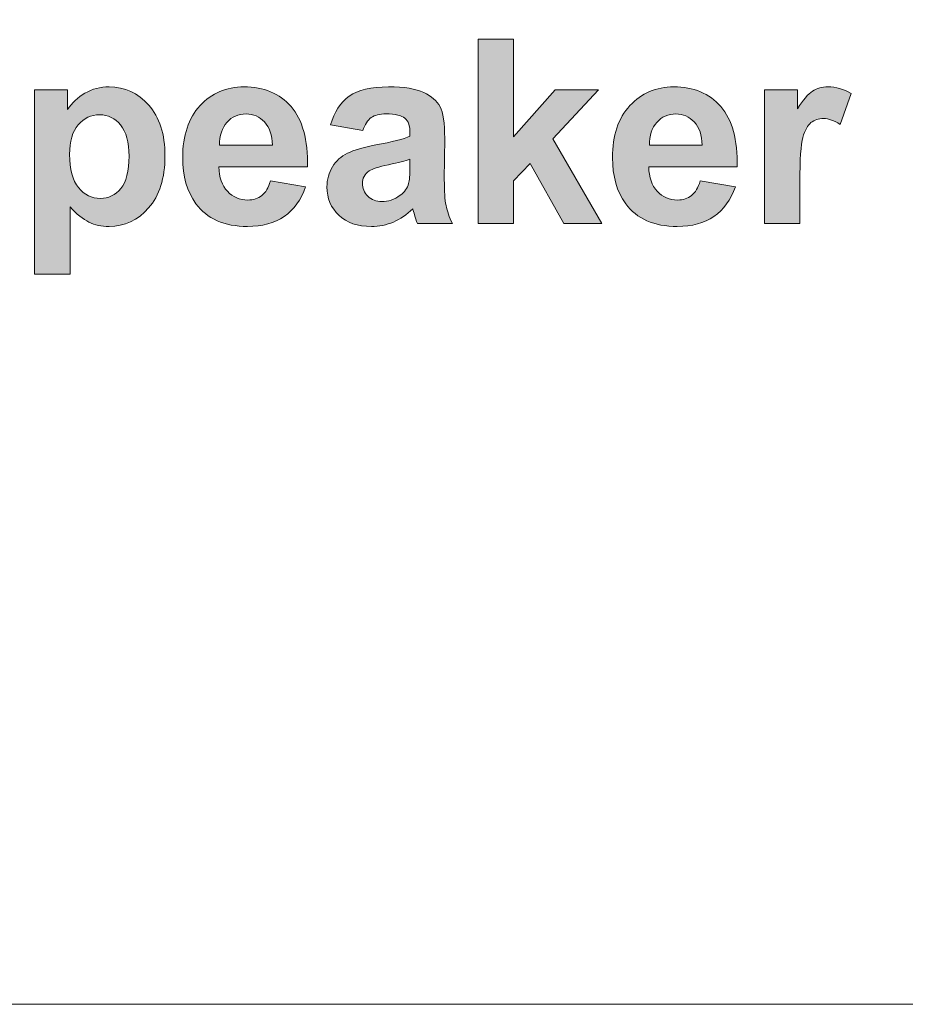
# Model space of a CAD drawing. Units: millimetres. Extents: x 0 to 482, y -75 to 44.
# Drawn here: x 239 to 248, y -75 to -64 of the extents above; entities that cross this region are included whole.
import ezdxf

# ---------------------------------------------------------------- set-up
doc = ezdxf.new("R2010")
doc.units = ezdxf.units.MM
doc.layers.add('DPA152-Back', color=7, linetype='Continuous', lineweight=15)

# ---------------------------------------------------------------- blocks, each defined once
blk = doc.blocks.new('DPA152-Back')
at = {"layer": 'DPA152-Back', "linetype": 'Continuous', "true_color": 0xbbbaba}
h = blk.add_hatch(color=9, dxfattribs=at)
h.dxf.hatch_style = 1
h.paths.add_polyline_path([(219.731837, 8.556096), (219.731837, 10.576454), (220.119187, 10.576454), (220.119187, 9.504362), (220.572507, 10.019418), (221.049109, 10.019418), (220.548871, 9.48496), (221.085093, 8.556096), (220.667404, 8.556096), (220.299457, 9.213321), (220.119187, 9.024585), (220.119187, 8.556096)])
h = blk.add_hatch(color=9, dxfattribs=at)
h.dxf.hatch_style = 1
edge = h.paths.add_edge_path()
edge.add_line((215.25865, 8.736542), (215.25865, 7.999236))
edge.add_line((215.25865, 7.999236), (214.8713, 7.999236))
edge.add_line((214.8713, 7.999236), (214.8713, 10.019594))
edge.add_line((214.8713, 10.019594), (215.232192, 10.019594))
edge.add_line((215.232192, 10.019594), (215.232192, 9.804753))
edge.add_spline(control_points=[(215.232192, 9.804753), (215.279111, 9.87813), (215.342611, 9.93775), (215.422692, 9.983611)], knot_values=[0, 0, 0, 0, 1, 1, 1, 1], degree=3, periodic=0)
edge.add_spline(control_points=[(215.422692, 9.983611), (215.50242, 10.029825), (215.59132, 10.052755), (215.688334, 10.052755)], knot_values=[0, 0, 0, 0, 1, 1, 1, 1], degree=3, periodic=0)
edge.add_spline(control_points=[(215.688334, 10.052755), (215.858725, 10.052755), (216.002659, 9.98608), (216.121192, 9.85273)], knot_values=[0, 0, 0, 0, 1, 1, 1, 1], degree=3, periodic=0)
edge.add_spline(control_points=[(216.121192, 9.85273), (216.239725, 9.719733), (216.298992, 9.533819), (216.298992, 9.296047)], knot_values=[0, 0, 0, 0, 1, 1, 1, 1], degree=3, periodic=0)
edge.add_spline(control_points=[(216.298992, 9.296047), (216.298992, 9.051572), (216.23902, 8.861778), (216.119781, 8.726311)], knot_values=[0, 0, 0, 0, 1, 1, 1, 1], degree=3, periodic=0)
edge.add_spline(control_points=[(216.119781, 8.726311), (216.000542, 8.590844), (215.855903, 8.523111), (215.685864, 8.523111)], knot_values=[0, 0, 0, 0, 1, 1, 1, 1], degree=3, periodic=0)
edge.add_spline(control_points=[(215.685864, 8.523111), (215.605078, 8.523111), (215.531348, 8.538986), (215.466084, 8.571089)], knot_values=[0, 0, 0, 0, 1, 1, 1, 1], degree=3, periodic=0)
edge.add_spline(control_points=[(215.466084, 8.571089), (215.400467, 8.603544), (215.33097, 8.658578), (215.25865, 8.736542)], knot_values=[0, 0, 0, 0, 1, 1, 1, 1], degree=3, periodic=0)
edge = h.paths.add_edge_path(flags=16)
edge.add_spline(control_points=[(215.348256, 9.637183), (215.285461, 9.564158), (215.254417, 9.455855), (215.254417, 9.312628)], knot_values=[0, 0, 0, 0, 1, 1, 1, 1], degree=3, periodic=0)
edge.add_spline(control_points=[(215.254417, 9.312628), (215.254417, 9.148233), (215.286873, 9.026525), (215.352136, 8.948208)], knot_values=[0, 0, 0, 0, 1, 1, 1, 1], degree=3, periodic=0)
edge.add_spline(control_points=[(215.352136, 8.948208), (215.417753, 8.869539), (215.497128, 8.83038), (215.590614, 8.83038)], knot_values=[0, 0, 0, 0, 1, 1, 1, 1], degree=3, periodic=0)
edge.add_spline(control_points=[(215.590614, 8.83038), (215.680925, 8.83038), (215.755361, 8.866364), (215.815334, 8.93833)], knot_values=[0, 0, 0, 0, 1, 1, 1, 1], degree=3, periodic=0)
edge.add_spline(control_points=[(215.815334, 8.93833), (215.875306, 9.01065), (215.904939, 9.12883), (215.904939, 9.293225)], knot_values=[0, 0, 0, 0, 1, 1, 1, 1], degree=3, periodic=0)
edge.add_spline(control_points=[(215.904939, 9.293225), (215.904939, 9.446683), (215.873895, 9.56063), (215.812511, 9.635067)], knot_values=[0, 0, 0, 0, 1, 1, 1, 1], degree=3, periodic=0)
edge.add_spline(control_points=[(215.812511, 9.635067), (215.751128, 9.709503), (215.674575, 9.746544), (215.583911, 9.746544)], knot_values=[0, 0, 0, 0, 1, 1, 1, 1], degree=3, periodic=0)
edge.add_spline(control_points=[(215.583911, 9.746544), (215.489367, 9.746544), (215.410698, 9.710208), (215.348256, 9.637183)], knot_values=[0, 0, 0, 0, 1, 1, 1, 1], degree=3, periodic=0)
h = blk.add_hatch(color=9, dxfattribs=at)
h.dxf.hatch_style = 1
edge = h.paths.add_edge_path()
edge.add_line((217.860528, 9.176173), (216.890036, 9.176173))
edge.add_spline(control_points=[(216.890036, 9.176173), (216.892858, 9.061168), (216.923903, 8.972268), (216.983875, 8.908062)], knot_values=[0, 0, 0, 0, 1, 1, 1, 1], degree=3, periodic=0)
edge.add_spline(control_points=[(216.983875, 8.908062), (217.043847, 8.844209), (217.118283, 8.812459), (217.207183, 8.812459)], knot_values=[0, 0, 0, 0, 1, 1, 1, 1], degree=3, periodic=0)
edge.add_spline(control_points=[(217.207183, 8.812459), (217.267861, 8.812459), (217.319014, 8.82904), (217.360289, 8.861848)], knot_values=[0, 0, 0, 0, 1, 1, 1, 1], degree=3, periodic=0)
edge.add_spline(control_points=[(217.360289, 8.861848), (217.401564, 8.895009), (217.432608, 8.948279), (217.453775, 9.022009)], knot_values=[0, 0, 0, 0, 1, 1, 1, 1], degree=3, periodic=0)
edge.add_line((217.453775, 9.022009), (217.839714, 8.957098))
edge.add_spline(control_points=[(217.839714, 8.957098), (217.790325, 8.815634), (217.711655, 8.707684), (217.604764, 8.633954)], knot_values=[0, 0, 0, 0, 1, 1, 1, 1], degree=3, periodic=0)
edge.add_spline(control_points=[(217.604764, 8.633954), (217.498225, 8.560223), (217.363816, 8.523182), (217.203303, 8.523182)], knot_values=[0, 0, 0, 0, 1, 1, 1, 1], degree=3, periodic=0)
edge.add_spline(control_points=[(217.203303, 8.523182), (216.948597, 8.523182), (216.759861, 8.606084), (216.638153, 8.772595)], knot_values=[0, 0, 0, 0, 1, 1, 1, 1], degree=3, periodic=0)
edge.add_spline(control_points=[(216.638153, 8.772595), (216.541491, 8.905593), (216.493161, 9.073868), (216.493161, 9.276715)], knot_values=[0, 0, 0, 0, 1, 1, 1, 1], degree=3, periodic=0)
edge.add_spline(control_points=[(216.493161, 9.276715), (216.493161, 9.519426), (216.556661, 9.70922), (216.683308, 9.846804)], knot_values=[0, 0, 0, 0, 1, 1, 1, 1], degree=3, periodic=0)
edge.add_spline(control_points=[(216.683308, 9.846804), (216.810308, 9.984034), (216.970822, 10.052826), (217.164497, 10.052826)], knot_values=[0, 0, 0, 0, 1, 1, 1, 1], degree=3, periodic=0)
edge.add_spline(control_points=[(217.164497, 10.052826), (217.382161, 10.052826), (217.553964, 9.980859), (217.679905, 9.836926)], knot_values=[0, 0, 0, 0, 1, 1, 1, 1], degree=3, periodic=0)
edge.add_spline(control_points=[(217.679905, 9.836926), (217.8062, 9.692993), (217.865819, 9.472859), (217.860528, 9.176173)], knot_values=[0, 0, 0, 0, 1, 1, 1, 1], degree=3, periodic=0)
edge = h.paths.add_edge_path(flags=16)
edge.add_line((216.897091, 9.41324), (217.476, 9.41324))
edge.add_spline(control_points=[(217.476, 9.41324), (217.473178, 9.525423), (217.44425, 9.610443), (217.389216, 9.669004)], knot_values=[0, 0, 0, 0, 1, 1, 1, 1], degree=3, periodic=0)
edge.add_spline(control_points=[(217.389216, 9.669004), (217.334183, 9.727212), (217.267155, 9.756493), (217.188133, 9.756493)], knot_values=[0, 0, 0, 0, 1, 1, 1, 1], degree=3, periodic=0)
edge.add_spline(control_points=[(217.188133, 9.756493), (217.103114, 9.756493), (217.033616, 9.725448), (216.97823, 9.664065)], knot_values=[0, 0, 0, 0, 1, 1, 1, 1], degree=3, periodic=0)
edge.add_spline(control_points=[(216.97823, 9.664065), (216.923197, 9.602682), (216.896386, 9.51872), (216.897091, 9.41324)], knot_values=[0, 0, 0, 0, 1, 1, 1, 1], degree=3, periodic=0)
h = blk.add_hatch(color=9, dxfattribs=at)
h.dxf.hatch_style = 1
edge = h.paths.add_edge_path()
edge.add_line((218.98356, 9.511136), (218.98356, 9.549588))
edge.add_spline(control_points=[(218.98356, 9.549588), (218.98356, 9.624025), (218.964863, 9.677294), (218.928527, 9.708691)], knot_values=[0, 0, 0, 0, 1, 1, 1, 1], degree=3, periodic=0)
edge.add_spline(control_points=[(218.928527, 9.708691), (218.891838, 9.740441), (218.822341, 9.756316), (218.720388, 9.756316)], knot_values=[0, 0, 0, 0, 1, 1, 1, 1], degree=3, periodic=0)
edge.add_spline(control_points=[(218.720388, 9.756316), (218.651596, 9.756316), (218.597621, 9.742911), (218.559169, 9.715747)], knot_values=[0, 0, 0, 0, 1, 1, 1, 1], degree=3, periodic=0)
edge.add_spline(control_points=[(218.559169, 9.715747), (218.520363, 9.688583), (218.489671, 9.640958), (218.46533, 9.573225)], knot_values=[0, 0, 0, 0, 1, 1, 1, 1], degree=3, periodic=0)
edge.add_line((218.46533, 9.573225), (218.113963, 9.636372))
edge.add_spline(control_points=[(218.113963, 9.636372), (218.153121, 9.777836), (218.22156, 9.882611), (218.317869, 9.950697)], knot_values=[0, 0, 0, 0, 1, 1, 1, 1], degree=3, periodic=0)
edge.add_spline(control_points=[(218.317869, 9.950697), (218.41453, 10.018783), (218.557758, 10.05265), (218.747905, 10.05265)], knot_values=[0, 0, 0, 0, 1, 1, 1, 1], degree=3, periodic=0)
edge.add_spline(control_points=[(218.747905, 10.05265), (218.920766, 10.05265), (219.049177, 10.032188), (219.133844, 9.991266)], knot_values=[0, 0, 0, 0, 1, 1, 1, 1], degree=3, periodic=0)
edge.add_spline(control_points=[(219.133844, 9.991266), (219.21851, 9.950344), (219.277777, 9.898486), (219.312349, 9.835691)], knot_values=[0, 0, 0, 0, 1, 1, 1, 1], degree=3, periodic=0)
edge.add_spline(control_points=[(219.312349, 9.835691), (219.346569, 9.772897), (219.363855, 9.657186), (219.363855, 9.488911)], knot_values=[0, 0, 0, 0, 1, 1, 1, 1], degree=3, periodic=0)
edge.add_line((219.363855, 9.488911), (219.359621, 9.037002))
edge.add_spline(control_points=[(219.359621, 9.037002), (219.359621, 8.908238), (219.365971, 8.813694), (219.378319, 8.752311)], knot_values=[0, 0, 0, 0, 1, 1, 1, 1], degree=3, periodic=0)
edge.add_spline(control_points=[(219.378319, 8.752311), (219.390666, 8.69128), (219.414302, 8.626016), (219.447816, 8.556166)], knot_values=[0, 0, 0, 0, 1, 1, 1, 1], degree=3, periodic=0)
edge.add_line((219.447816, 8.556166), (219.064699, 8.556166))
edge.add_spline(control_points=[(219.064699, 8.556166), (219.054469, 8.581919), (219.042121, 8.620019), (219.027658, 8.670466)], knot_values=[0, 0, 0, 0, 1, 1, 1, 1], degree=3, periodic=0)
edge.add_spline(control_points=[(219.027658, 8.670466), (219.021308, 8.693397), (219.016721, 8.708566), (219.013899, 8.715975)], knot_values=[0, 0, 0, 0, 1, 1, 1, 1], degree=3, periodic=0)
edge.add_spline(control_points=[(219.013899, 8.715975), (218.947577, 8.651769), (218.876669, 8.603438), (218.801527, 8.571336)], knot_values=[0, 0, 0, 0, 1, 1, 1, 1], degree=3, periodic=0)
edge.add_spline(control_points=[(218.801527, 8.571336), (218.726385, 8.53888), (218.645952, 8.523005), (218.56058, 8.523005)], knot_values=[0, 0, 0, 0, 1, 1, 1, 1], degree=3, periodic=0)
edge.add_spline(control_points=[(218.56058, 8.523005), (218.409591, 8.523005), (218.291058, 8.563927), (218.204274, 8.645772)], knot_values=[0, 0, 0, 0, 1, 1, 1, 1], degree=3, periodic=0)
edge.add_spline(control_points=[(218.204274, 8.645772), (218.117491, 8.727616), (218.074099, 8.83098), (218.074099, 8.955863)], knot_values=[0, 0, 0, 0, 1, 1, 1, 1], degree=3, periodic=0)
edge.add_spline(control_points=[(218.074099, 8.955863), (218.074099, 9.038413), (218.094208, 9.112144), (218.133366, 9.177055)], knot_values=[0, 0, 0, 0, 1, 1, 1, 1], degree=3, periodic=0)
edge.add_spline(control_points=[(218.133366, 9.177055), (218.172524, 9.241613), (218.228263, 9.291355), (218.299524, 9.325575)], knot_values=[0, 0, 0, 0, 1, 1, 1, 1], degree=3, periodic=0)
edge.add_spline(control_points=[(218.299524, 9.325575), (218.370433, 9.360147), (218.473091, 9.390486), (218.607499, 9.415886)], knot_values=[0, 0, 0, 0, 1, 1, 1, 1], degree=3, periodic=0)
edge.add_spline(control_points=[(218.607499, 9.415886), (218.788474, 9.450105), (218.914063, 9.481502), (218.98356, 9.511136)], knot_values=[0, 0, 0, 0, 1, 1, 1, 1], degree=3, periodic=0)
edge = h.paths.add_edge_path(flags=16)
edge.add_line((218.98356, 9.181641), (218.98356, 9.2589))
edge.add_spline(control_points=[(218.98356, 9.2589), (218.933819, 9.242319), (218.855502, 9.222563), (218.747905, 9.199633)], knot_values=[0, 0, 0, 0, 1, 1, 1, 1], degree=3, periodic=0)
edge.add_spline(control_points=[(218.747905, 9.199633), (218.640308, 9.176702), (218.570105, 9.154125), (218.536944, 9.132252)], knot_values=[0, 0, 0, 0, 1, 1, 1, 1], degree=3, periodic=0)
edge.add_spline(control_points=[(218.536944, 9.132252), (218.486849, 9.096269), (218.461449, 9.050761), (218.461449, 8.995727)], knot_values=[0, 0, 0, 0, 1, 1, 1, 1], degree=3, periodic=0)
edge.add_spline(control_points=[(218.461449, 8.995727), (218.461449, 8.9414), (218.481205, 8.89448), (218.521774, 8.854969)], knot_values=[0, 0, 0, 0, 1, 1, 1, 1], degree=3, periodic=0)
edge.add_spline(control_points=[(218.521774, 8.854969), (218.562696, 8.815811), (218.613496, 8.795702), (218.676291, 8.795702)], knot_values=[0, 0, 0, 0, 1, 1, 1, 1], degree=3, periodic=0)
edge.add_spline(control_points=[(218.676291, 8.795702), (218.745788, 8.795702), (218.812816, 8.818633), (218.875963, 8.864847)], knot_values=[0, 0, 0, 0, 1, 1, 1, 1], degree=3, periodic=0)
edge.add_spline(control_points=[(218.875963, 8.864847), (218.922883, 8.899772), (218.953927, 8.942458), (218.968391, 8.992905)], knot_values=[0, 0, 0, 0, 1, 1, 1, 1], degree=3, periodic=0)
edge.add_spline(control_points=[(218.968391, 8.992905), (218.978621, 9.026066), (218.98356, 9.088861), (218.98356, 9.181641)], knot_values=[0, 0, 0, 0, 1, 1, 1, 1], degree=3, periodic=0)
h = blk.add_hatch(color=9, dxfattribs=at)
h.dxf.hatch_style = 1
edge = h.paths.add_edge_path()
edge.add_line((222.5693, 9.176173), (221.599161, 9.176173))
edge.add_spline(control_points=[(221.599161, 9.176173), (221.601983, 9.061168), (221.633027, 8.972268), (221.692647, 8.908062)], knot_values=[0, 0, 0, 0, 1, 1, 1, 1], degree=3, periodic=0)
edge.add_spline(control_points=[(221.692647, 8.908062), (221.752619, 8.844209), (221.827055, 8.812459), (221.915955, 8.812459)], knot_values=[0, 0, 0, 0, 1, 1, 1, 1], degree=3, periodic=0)
edge.add_spline(control_points=[(221.915955, 8.812459), (221.976633, 8.812459), (222.027786, 8.82904), (222.069061, 8.861848)], knot_values=[0, 0, 0, 0, 1, 1, 1, 1], degree=3, periodic=0)
edge.add_spline(control_points=[(222.069061, 8.861848), (222.110336, 8.895009), (222.14138, 8.948279), (222.162547, 9.022009)], knot_values=[0, 0, 0, 0, 1, 1, 1, 1], degree=3, periodic=0)
edge.add_line((222.162547, 9.022009), (222.548486, 8.957098))
edge.add_spline(control_points=[(222.548486, 8.957098), (222.499097, 8.815634), (222.420427, 8.707684), (222.313536, 8.633954)], knot_values=[0, 0, 0, 0, 1, 1, 1, 1], degree=3, periodic=0)
edge.add_spline(control_points=[(222.313536, 8.633954), (222.206997, 8.560223), (222.072588, 8.523182), (221.912074, 8.523182)], knot_values=[0, 0, 0, 0, 1, 1, 1, 1], degree=3, periodic=0)
edge.add_spline(control_points=[(221.912074, 8.523182), (221.657722, 8.523182), (221.468986, 8.606084), (221.346925, 8.772595)], knot_values=[0, 0, 0, 0, 1, 1, 1, 1], degree=3, periodic=0)
edge.add_spline(control_points=[(221.346925, 8.772595), (221.250616, 8.905593), (221.202286, 9.073868), (221.202286, 9.276715)], knot_values=[0, 0, 0, 0, 1, 1, 1, 1], degree=3, periodic=0)
edge.add_spline(control_points=[(221.202286, 9.276715), (221.202286, 9.519426), (221.265786, 9.70922), (221.392433, 9.846804)], knot_values=[0, 0, 0, 0, 1, 1, 1, 1], degree=3, periodic=0)
edge.add_spline(control_points=[(221.392433, 9.846804), (221.51908, 9.984034), (221.679594, 10.052826), (221.873269, 10.052826)], knot_values=[0, 0, 0, 0, 1, 1, 1, 1], degree=3, periodic=0)
edge.add_spline(control_points=[(221.873269, 10.052826), (222.090933, 10.052826), (222.262736, 9.980859), (222.388677, 9.836926)], knot_values=[0, 0, 0, 0, 1, 1, 1, 1], degree=3, periodic=0)
edge.add_spline(control_points=[(222.388677, 9.836926), (222.514972, 9.692993), (222.574591, 9.472859), (222.5693, 9.176173)], knot_values=[0, 0, 0, 0, 1, 1, 1, 1], degree=3, periodic=0)
edge = h.paths.add_edge_path(flags=16)
edge.add_line((221.605863, 9.41324), (222.184772, 9.41324))
edge.add_spline(control_points=[(222.184772, 9.41324), (222.181949, 9.525423), (222.153022, 9.610443), (222.097988, 9.669004)], knot_values=[0, 0, 0, 0, 1, 1, 1, 1], degree=3, periodic=0)
edge.add_spline(control_points=[(222.097988, 9.669004), (222.042955, 9.727212), (221.975927, 9.756493), (221.896905, 9.756493)], knot_values=[0, 0, 0, 0, 1, 1, 1, 1], degree=3, periodic=0)
edge.add_spline(control_points=[(221.896905, 9.756493), (221.811886, 9.756493), (221.742388, 9.725448), (221.687355, 9.664065)], knot_values=[0, 0, 0, 0, 1, 1, 1, 1], degree=3, periodic=0)
edge.add_spline(control_points=[(221.687355, 9.664065), (221.632322, 9.602682), (221.605158, 9.51872), (221.605863, 9.41324)], knot_values=[0, 0, 0, 0, 1, 1, 1, 1], degree=3, periodic=0)
h = blk.add_hatch(color=9, dxfattribs=at)
h.dxf.hatch_style = 1
edge = h.paths.add_edge_path()
edge.add_line((223.255488, 9.008004), (223.255488, 8.556096))
edge.add_line((223.255488, 8.556096), (222.868138, 8.556096))
edge.add_line((222.868138, 8.556096), (222.868138, 10.019418))
edge.add_line((222.868138, 10.019418), (223.227971, 10.019418))
edge.add_line((223.227971, 10.019418), (223.227971, 9.811632))
edge.add_spline(control_points=[(223.227971, 9.811632), (223.289354, 9.909704), (223.345093, 9.974615), (223.394129, 10.00566)], knot_values=[0, 0, 0, 0, 1, 1, 1, 1], degree=3, periodic=0)
edge.add_spline(control_points=[(223.394129, 10.00566), (223.442813, 10.037057), (223.498551, 10.052579), (223.561346, 10.052579)], knot_values=[0, 0, 0, 0, 1, 1, 1, 1], degree=3, periodic=0)
edge.add_spline(control_points=[(223.561346, 10.052579), (223.64954, 10.052579), (223.734207, 10.028237), (223.816404, 9.979554)], knot_values=[0, 0, 0, 0, 1, 1, 1, 1], degree=3, periodic=0)
edge.add_line((223.816404, 9.979554), (223.69646, 9.641946))
edge.add_spline(control_points=[(223.69646, 9.641946), (223.630843, 9.684279), (223.570518, 9.705446), (223.514426, 9.705446)], knot_values=[0, 0, 0, 0, 1, 1, 1, 1], degree=3, periodic=0)
edge.add_spline(control_points=[(223.514426, 9.705446), (223.460099, 9.705446), (223.41459, 9.690276), (223.376843, 9.660643)], knot_values=[0, 0, 0, 0, 1, 1, 1, 1], degree=3, periodic=0)
edge.add_spline(control_points=[(223.376843, 9.660643), (223.338743, 9.630657), (223.30911, 9.576682), (223.287943, 9.498718)], knot_values=[0, 0, 0, 0, 1, 1, 1, 1], degree=3, periodic=0)
edge.add_spline(control_points=[(223.287943, 9.498718), (223.266424, 9.420754), (223.255488, 9.257065), (223.255488, 9.008004)], knot_values=[0, 0, 0, 0, 1, 1, 1, 1], degree=3, periodic=0)
at = {"layer": 'DPA152-Back'}
for points in [[(2.82321, 18.849813), (2.82321, 16.000589), (4.100266, 16.000589), (4.100266, 9.499953), (3.099788, 8.499475), (3.099788, 0), (430.899994, 0), (430.899994, 8.499475), (429.900221, 9.499953), (429.900221, 16.000589), (431.200208, 16.000589), (431.200208, 18.814905)], [(219.731837, 8.556096), (219.731837, 10.576454), (220.119187, 10.576454), (220.119187, 9.504362), (220.572507, 10.019418), (221.049109, 10.019418), (220.548871, 9.48496), (221.085093, 8.556096), (220.667404, 8.556096), (220.299457, 9.213321), (220.119187, 9.024585), (220.119187, 8.556096), (219.731837, 8.556096), (219.731837, 8.556096)], [(214.8713, 10.019594), (215.232192, 10.019594), (215.232192, 9.804753)], [(215.25865, 8.736542), (215.25865, 7.999236), (214.8713, 7.999236), (214.8713, 10.019594), (214.8713, 10.019594)], [(223.255488, 8.556096), (222.868138, 8.556096), (222.868138, 10.019418), (223.227971, 10.019418), (223.227971, 9.811632)], [(223.816404, 9.979554), (223.69646, 9.641946)], [(218.46533, 9.573225), (218.113963, 9.636372)], [(218.98356, 9.511136), (218.98356, 9.549588)], [(216.897091, 9.41324), (217.476, 9.41324), (217.476, 9.41324)], [(219.363855, 9.488911), (219.359621, 9.037002)], [(221.605863, 9.41324), (222.184772, 9.41324), (222.184772, 9.41324)], [(217.860528, 9.176173), (216.890036, 9.176173)], [(218.98356, 9.181641), (218.98356, 9.2589), (218.98356, 9.2589)], [(222.5693, 9.176173), (221.599161, 9.176173)], [(217.453775, 9.022009), (217.839714, 8.957098)], [(222.162547, 9.022009), (222.548486, 8.957098)], [(223.255488, 9.008004), (223.255488, 8.556096), (223.255488, 8.556096)], [(219.447816, 8.556166), (219.064699, 8.556166)], [(432.999798, 0), (1.000125, 0)]]:
    blk.add_lwpolyline(points, dxfattribs=at)
for points in [[(215.422692, 9.983611), (215.50242, 10.029825), (215.59132, 10.052755), (215.688334, 10.052755)], [(215.688334, 10.052755), (215.858725, 10.052755), (216.002659, 9.98608), (216.121192, 9.85273)], [(216.683308, 9.846804), (216.810308, 9.984034), (216.970822, 10.052826), (217.164497, 10.052826)], [(217.164497, 10.052826), (217.382161, 10.052826), (217.553964, 9.980859), (217.679905, 9.836926)], [(218.317869, 9.950697), (218.41453, 10.018783), (218.557758, 10.05265), (218.747905, 10.05265)], [(218.747905, 10.05265), (218.920766, 10.05265), (219.049177, 10.032188), (219.133844, 9.991266)], [(221.392433, 9.846804), (221.51908, 9.984034), (221.679594, 10.052826), (221.873269, 10.052826)], [(221.873269, 10.052826), (222.090933, 10.052826), (222.262736, 9.980859), (222.388677, 9.836926)], [(223.394129, 10.00566), (223.442813, 10.037057), (223.498551, 10.052579), (223.561346, 10.052579)], [(223.561346, 10.052579), (223.64954, 10.052579), (223.734207, 10.028237), (223.816404, 9.979554)], [(215.232192, 9.804753), (215.279111, 9.87813), (215.342611, 9.93775), (215.422692, 9.983611)], [(218.113963, 9.636372), (218.153121, 9.777836), (218.22156, 9.882611), (218.317869, 9.950697)], [(219.133844, 9.991266), (219.21851, 9.950344), (219.277777, 9.898486), (219.312349, 9.835691)], [(223.227971, 9.811632), (223.289354, 9.909704), (223.345093, 9.974615), (223.394129, 10.00566)], [(216.121192, 9.85273), (216.239725, 9.719733), (216.298992, 9.533819), (216.298992, 9.296047)], [(216.493161, 9.276715), (216.493161, 9.519426), (216.556661, 9.70922), (216.683308, 9.846804)], [(217.679905, 9.836926), (217.8062, 9.692993), (217.865819, 9.472859), (217.860528, 9.176173)], [(219.312349, 9.835691), (219.346569, 9.772897), (219.363855, 9.657186), (219.363855, 9.488911)], [(221.202286, 9.276715), (221.202286, 9.519426), (221.265786, 9.70922), (221.392433, 9.846804)], [(222.388677, 9.836926), (222.514972, 9.692993), (222.574591, 9.472859), (222.5693, 9.176173)], [(215.583911, 9.746544), (215.489367, 9.746544), (215.410698, 9.710208), (215.348256, 9.637183)], [(215.812511, 9.635067), (215.751128, 9.709503), (215.674575, 9.746544), (215.583911, 9.746544)], [(217.188133, 9.756493), (217.103114, 9.756493), (217.033616, 9.725448), (216.97823, 9.664065)], [(217.389216, 9.669004), (217.334183, 9.727212), (217.267155, 9.756493), (217.188133, 9.756493)], [(218.559169, 9.715747), (218.520363, 9.688583), (218.489671, 9.640958), (218.46533, 9.573225)], [(218.720388, 9.756316), (218.651596, 9.756316), (218.597621, 9.742911), (218.559169, 9.715747)], [(218.928527, 9.708691), (218.891838, 9.740441), (218.822341, 9.756316), (218.720388, 9.756316)], [(221.896905, 9.756493), (221.811886, 9.756493), (221.742388, 9.725448), (221.687355, 9.664065)], [(222.097988, 9.669004), (222.042955, 9.727212), (221.975927, 9.756493), (221.896905, 9.756493)], [(215.348256, 9.637183), (215.285461, 9.564158), (215.254417, 9.455855), (215.254417, 9.312628)], [(215.904939, 9.293225), (215.904939, 9.446683), (215.873895, 9.56063), (215.812511, 9.635067)], [(216.97823, 9.664065), (216.923197, 9.602682), (216.896386, 9.51872), (216.897091, 9.41324)], [(217.476, 9.41324), (217.473178, 9.525423), (217.44425, 9.610443), (217.389216, 9.669004)], [(218.98356, 9.549588), (218.98356, 9.624025), (218.964863, 9.677294), (218.928527, 9.708691)], [(221.687355, 9.664065), (221.632322, 9.602682), (221.605158, 9.51872), (221.605863, 9.41324)], [(222.184772, 9.41324), (222.181949, 9.525423), (222.153022, 9.610443), (222.097988, 9.669004)], [(223.376843, 9.660643), (223.338743, 9.630657), (223.30911, 9.576682), (223.287943, 9.498718)], [(223.514426, 9.705446), (223.460099, 9.705446), (223.41459, 9.690276), (223.376843, 9.660643)], [(223.69646, 9.641946), (223.630843, 9.684279), (223.570518, 9.705446), (223.514426, 9.705446)], [(218.607499, 9.415886), (218.788474, 9.450105), (218.914063, 9.481502), (218.98356, 9.511136)], [(223.287943, 9.498718), (223.266424, 9.420754), (223.255488, 9.257065), (223.255488, 9.008004)], [(218.299524, 9.325575), (218.370433, 9.360147), (218.473091, 9.390486), (218.607499, 9.415886)], [(215.254417, 9.312628), (215.254417, 9.148233), (215.286873, 9.026525), (215.352136, 8.948208)], [(215.815334, 8.93833), (215.875306, 9.01065), (215.904939, 9.12883), (215.904939, 9.293225)], [(216.298992, 9.296047), (216.298992, 9.051572), (216.23902, 8.861778), (216.119781, 8.726311)], [(218.133366, 9.177055), (218.172524, 9.241613), (218.228263, 9.291355), (218.299524, 9.325575)], [(216.638153, 8.772595), (216.541491, 8.905593), (216.493161, 9.073868), (216.493161, 9.276715)], [(216.890036, 9.176173), (216.892858, 9.061168), (216.923903, 8.972268), (216.983875, 8.908062)], [(218.074099, 8.955863), (218.074099, 9.038413), (218.094208, 9.112144), (218.133366, 9.177055)], [(218.747905, 9.199633), (218.640308, 9.176702), (218.570105, 9.154125), (218.536944, 9.132252)], [(218.98356, 9.2589), (218.933819, 9.242319), (218.855502, 9.222563), (218.747905, 9.199633)], [(218.968391, 8.992905), (218.978621, 9.026066), (218.98356, 9.088861), (218.98356, 9.181641)], [(221.346925, 8.772595), (221.250616, 8.905593), (221.202286, 9.073868), (221.202286, 9.276715)], [(221.599161, 9.176173), (221.601983, 9.061168), (221.633027, 8.972268), (221.692647, 8.908062)], [(218.536944, 9.132252), (218.486849, 9.096269), (218.461449, 9.050761), (218.461449, 8.995727)], [(217.360289, 8.861848), (217.401564, 8.895009), (217.432608, 8.948279), (217.453775, 9.022009)], [(217.839714, 8.957098), (217.790325, 8.815634), (217.711655, 8.707684), (217.604764, 8.633954)], [(218.204274, 8.645772), (218.117491, 8.727616), (218.074099, 8.83098), (218.074099, 8.955863)], [(218.461449, 8.995727), (218.461449, 8.9414), (218.481205, 8.89448), (218.521774, 8.854969)], [(218.875963, 8.864847), (218.922883, 8.899772), (218.953927, 8.942458), (218.968391, 8.992905)], [(219.359621, 9.037002), (219.359621, 8.908238), (219.365971, 8.813694), (219.378319, 8.752311)], [(222.069061, 8.861848), (222.110336, 8.895009), (222.14138, 8.948279), (222.162547, 9.022009)], [(222.548486, 8.957098), (222.499097, 8.815634), (222.420427, 8.707684), (222.313536, 8.633954)], [(215.352136, 8.948208), (215.417753, 8.869539), (215.497128, 8.83038), (215.590614, 8.83038)], [(215.590614, 8.83038), (215.680925, 8.83038), (215.755361, 8.866364), (215.815334, 8.93833)], [(216.983875, 8.908062), (217.043847, 8.844209), (217.118283, 8.812459), (217.207183, 8.812459)], [(217.207183, 8.812459), (217.267861, 8.812459), (217.319014, 8.82904), (217.360289, 8.861848)], [(218.521774, 8.854969), (218.562696, 8.815811), (218.613496, 8.795702), (218.676291, 8.795702)], [(218.676291, 8.795702), (218.745788, 8.795702), (218.812816, 8.818633), (218.875963, 8.864847)], [(221.692647, 8.908062), (221.752619, 8.844209), (221.827055, 8.812459), (221.915955, 8.812459)], [(221.915955, 8.812459), (221.976633, 8.812459), (222.027786, 8.82904), (222.069061, 8.861848)], [(217.203303, 8.523182), (216.948597, 8.523182), (216.759861, 8.606084), (216.638153, 8.772595)], [(219.378319, 8.752311), (219.390666, 8.69128), (219.414302, 8.626016), (219.447816, 8.556166)], [(221.912074, 8.523182), (221.657722, 8.523182), (221.468986, 8.606084), (221.346925, 8.772595)], [(215.466084, 8.571089), (215.400467, 8.603544), (215.33097, 8.658578), (215.25865, 8.736542)], [(216.119781, 8.726311), (216.000542, 8.590844), (215.855903, 8.523111), (215.685864, 8.523111)], [(217.604764, 8.633954), (217.498225, 8.560223), (217.363816, 8.523182), (217.203303, 8.523182)], [(218.56058, 8.523005), (218.409591, 8.523005), (218.291058, 8.563927), (218.204274, 8.645772)], [(219.013899, 8.715975), (218.947577, 8.651769), (218.876669, 8.603438), (218.801527, 8.571336)], [(219.027658, 8.670466), (219.021308, 8.693397), (219.016721, 8.708566), (219.013899, 8.715975)], [(219.064699, 8.556166), (219.054469, 8.581919), (219.042121, 8.620019), (219.027658, 8.670466)], [(222.313536, 8.633954), (222.206997, 8.560223), (222.072588, 8.523182), (221.912074, 8.523182)], [(215.685864, 8.523111), (215.605078, 8.523111), (215.531348, 8.538986), (215.466084, 8.571089)], [(218.801527, 8.571336), (218.726385, 8.53888), (218.645952, 8.523005), (218.56058, 8.523005)]]:
    blk.add_open_spline(points, degree=3, dxfattribs=at)

msp = doc.modelspace()

# ---------------------------------------------------------------- block references
msp.add_blockref('DPA152-Back', (24, -75))

doc.saveas('drawing.dxf')
